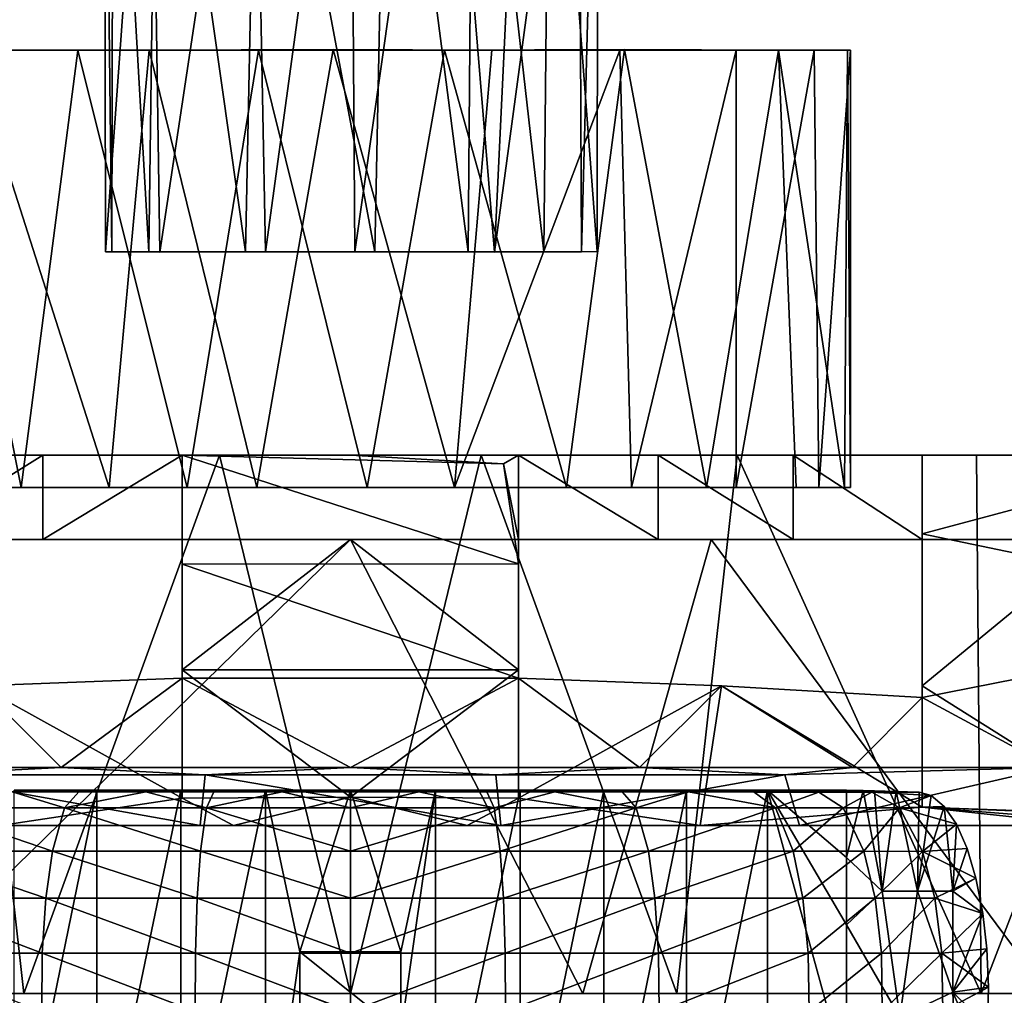
# Model space of a CAD drawing. Units: inches. Extents: x -1.5 to 1.5, y -5.1 to 5.1.
# Drawn here: x -0.4 to 0.8, y 2.5 to 3.6 of the extents above; entities that cross this region are included whole.
import ezdxf

# ---------------------------------------------------------------- set-up
doc = ezdxf.new("R2010")
doc.units = ezdxf.units.IN
doc.layers.get('0').update_dxf_attribs({"true_color": 0xc2ced6})

msp = doc.modelspace()

# ---------------------------------------------------------------- linework, layer by layer
for points in [[(-0.2793, 3.3512), (-0.2864, 3.3513), (-0.2879, 4.0796), (-0.2793, 3.3512)], [(-0.2879, 4.0796), (-0.2776, 4.0796), (-0.2793, 3.3512), (-0.2879, 4.0796)], [(-0.2339, 4.0796), (-0.2879, 4.0796), (-0.2864, 3.3513), (-0.2339, 4.0796)], [(-0.2864, 3.3513), (-0.2231, 3.3511), (-0.2339, 4.0796), (-0.2864, 3.3513)], [(-0.2358, 3.3513), (-0.2793, 3.3512), (-0.2776, 4.0796), (-0.2358, 3.3513)], [(-0.2776, 4.0796), (-0.2262, 4.0796), (-0.2358, 3.3513), (-0.2776, 4.0796)], [(-0.1227, 3.3512), (-0.2358, 3.3513), (-0.2262, 4.0796), (-0.1227, 3.3512)], [(-0.1133, 4.0789), (-0.2339, 4.0796), (-0.2231, 3.3511), (-0.1133, 4.0789)], [(-0.2262, 4.0796), (-0.1081, 4.0795), (-0.1227, 3.3512), (-0.2262, 4.0796)], [(-0.2231, 3.3511), (-0.0995, 3.3512), (-0.1133, 4.0789), (-0.2231, 3.3511)], [(0.0287, 3.3513), (-0.1227, 3.3512), (-0.1081, 4.0795), (0.0287, 3.3513)], [(0, 4.0796), (-0.1133, 4.0789), (-0.0995, 3.3512), (0, 4.0796)], [(-0.1081, 4.0795), (0.0436, 4.0796), (0.0287, 3.3513), (-0.1081, 4.0795)], [(-0.0995, 3.3512), (0.0051, 3.3512), (0, 4.0796), (-0.0995, 3.3512)], [(0.0051, 3.3512), (0.1086, 4.0795), (0, 4.0796), (0.0051, 3.3512)], [(0.0051, 3.3512), (0.1685, 3.3508), (0.1086, 4.0795), (0.0051, 3.3512)], [(0.1378, 3.3512), (0.0287, 3.3513), (0.0436, 4.0796), (0.1378, 3.3512)], [(0.0436, 4.0796), (0.1437, 4.0796), (0.1378, 3.3512), (0.0436, 4.0796)], [(0.1685, 3.3508), (0.2032, 4.0796), (0.1086, 4.0795), (0.1685, 3.3508)], [(0.2262, 3.3513), (0.1378, 3.3512), (0.1437, 4.0796), (0.2262, 3.3513)], [(0.1437, 4.0796), (0.2338, 4.0796), (0.2262, 3.3513), (0.1437, 4.0796)], [(0.267, 4.0795), (0.2032, 4.0796), (0.1685, 3.3508), (0.267, 4.0795)], [(0.1685, 3.3508), (0.2705, 3.3512), (0.267, 4.0795), (0.1685, 3.3508)], [(0.2888, 3.3518), (0.2262, 3.3513), (0.2338, 4.0796), (0.2888, 3.3518)], [(0.2338, 4.0796), (0.2895, 4.0796), (0.2888, 3.3518), (0.2338, 4.0796)], [(0.2895, 4.0796), (0.267, 4.0795), (0.2705, 3.3512), (0.2895, 4.0796)], [(0.2705, 3.3512), (0.2888, 3.3518), (0.2895, 4.0796), (0.2705, 3.3512)], [(-0.3851, 3.0756), (-0.4876, 3.5875), (-0.5215, 3.0759), (-0.3851, 3.0756)], [(-0.3851, 3.0756), (-0.3191, 3.5868), (-0.4876, 3.5875), (-0.3851, 3.0756)], [(-0.3191, 3.5868), (-0.1075, 3.5875), (-0.4876, 3.5875), (-0.3191, 3.5868)], [(-0.1075, 3.5875), (0.11, 3.5875), (-0.4876, 3.5875), (-0.1075, 3.5875)], [(0.5428, 3.5875), (0.3152, 3.5875), (-0.4876, 3.5875), (0.5428, 3.5875)], [(-0.4876, 3.5875), (0.11, 3.5875), (0.5428, 3.5875), (-0.4876, 3.5875)], [(0.3152, 3.5875), (-0.2355, 3.5875), (-0.4876, 3.5875), (0.3152, 3.5875)], [(-0.4461, 3.5874), (-0.4876, 3.5875), (-0.2355, 3.5875), (-0.4461, 3.5874)], [(-0.2822, 3.0756), (-0.4465, 3.0757), (-0.4461, 3.5874), (-0.2822, 3.0756)], [(-0.4461, 3.5874), (-0.2355, 3.5875), (-0.2822, 3.0756), (-0.4461, 3.5874)], [(-0.1908, 3.0756), (-0.3191, 3.5868), (-0.3851, 3.0756), (-0.1908, 3.0756)], [(-0.1908, 3.0756), (-0.1075, 3.5875), (-0.3191, 3.5868), (-0.1908, 3.0756)], [(-0.2355, 3.5875), (-0.1095, 3.0754), (-0.2822, 3.0756), (-0.2355, 3.5875)], [(-0.1095, 3.0754), (-0.2355, 3.5875), (-0.02, 3.5881), (-0.1095, 3.0754)], [(-0.2355, 3.5875), (0.1657, 3.5875), (-0.02, 3.5881), (-0.2355, 3.5875)], [(0.3152, 3.5875), (0.1657, 3.5875), (-0.2355, 3.5875), (0.3152, 3.5875)], [(0.0198, 3.0756), (-0.1075, 3.5875), (-0.1908, 3.0756), (0.0198, 3.0756)], [(-0.1095, 3.0754), (-0.02, 3.5881), (0.122, 3.0754), (-0.1095, 3.0754)], [(-0.1075, 3.5875), (0.0198, 3.0756), (0.11, 3.5875), (-0.1075, 3.5875)], [(0.122, 3.0754), (-0.02, 3.5881), (0.1657, 3.5875), (0.122, 3.0754)], [(0.2531, 3.0759), (0.11, 3.5875), (0.0198, 3.0756), (0.2531, 3.0759)], [(0.2531, 3.0759), (0.3209, 3.588), (0.11, 3.5875), (0.2531, 3.0759)], [(0.5008, 3.5875), (0.11, 3.5875), (0.3209, 3.588), (0.5008, 3.5875)], [(0.5008, 3.5875), (0.5819, 3.5874), (0.11, 3.5875), (0.5008, 3.5875)], [(0.5428, 3.5875), (0.11, 3.5875), (0.5819, 3.5874), (0.5428, 3.5875)], [(0.3152, 3.5875), (0.3289, 3.0757), (0.122, 3.0754), (0.3152, 3.5875)], [(0.122, 3.0754), (0.1657, 3.5875), (0.3152, 3.5875), (0.122, 3.0754)], [(0.4169, 3.0756), (0.3209, 3.588), (0.2531, 3.0759), (0.4169, 3.0756)], [(0.3289, 3.0757), (0.3152, 3.5875), (0.4516, 3.5875), (0.3289, 3.0757)], [(0.5428, 3.5875), (0.4516, 3.5875), (0.3152, 3.5875), (0.5428, 3.5875)], [(0.4169, 3.0756), (0.5008, 3.5875), (0.3209, 3.588), (0.4169, 3.0756)], [(0.4516, 3.5875), (0.4516, 3.0756), (0.3289, 3.0757), (0.4516, 3.5875)], [(0.5216, 3.0756), (0.5008, 3.5875), (0.4169, 3.0756), (0.5216, 3.0756)], [(0.5428, 3.5875), (0.548, 3.0756), (0.4516, 3.0756), (0.5428, 3.5875)], [(0.4516, 3.0756), (0.4516, 3.5875), (0.5428, 3.5875), (0.4516, 3.0756)], [(0.5008, 3.5875), (0.5216, 3.0756), (0.5781, 3.0757), (0.5008, 3.5875)], [(0.5781, 3.0757), (0.5819, 3.5874), (0.5008, 3.5875), (0.5781, 3.0757)], [(0.548, 3.0756), (0.5428, 3.5875), (0.5852, 3.5875), (0.548, 3.0756)], [(0.5428, 3.5875), (0.5819, 3.5874), (0.5852, 3.5875), (0.5428, 3.5875)], [(0.5852, 3.5875), (0.5852, 3.0756), (0.548, 3.0756), (0.5852, 3.5875)], [(0.5819, 3.5874), (0.5781, 3.0757), (0.5852, 3.0756), (0.5819, 3.5874)], [(0.5852, 3.0756), (0.5852, 3.5875), (0.5819, 3.5874), (0.5852, 3.0756)], [(-0.2793, 3.3512), (-0.2358, 3.3513), (-0.2864, 3.3513), (-0.2793, 3.3512)], [(0.0287, 3.3513), (-0.2864, 3.3513), (-0.2358, 3.3513), (0.0287, 3.3513)], [(-0.2231, 3.3511), (-0.2864, 3.3513), (-0.0995, 3.3512), (-0.2231, 3.3511)], [(-0.2864, 3.3513), (0.0051, 3.3512), (-0.0995, 3.3512), (-0.2864, 3.3513)], [(0.2705, 3.3512), (0.0051, 3.3512), (-0.2864, 3.3513), (0.2705, 3.3512)], [(-0.2864, 3.3513), (0.0287, 3.3513), (0.2705, 3.3512), (-0.2864, 3.3513)], [(-0.2358, 3.3513), (-0.1227, 3.3512), (0.0287, 3.3513), (-0.2358, 3.3513)], [(0.2705, 3.3512), (0.1685, 3.3508), (0.0051, 3.3512), (0.2705, 3.3512)], [(0.1378, 3.3512), (0.2262, 3.3513), (0.0287, 3.3513), (0.1378, 3.3512)], [(0.0287, 3.3513), (0.2262, 3.3513), (0.2705, 3.3512), (0.0287, 3.3513)], [(0.2888, 3.3518), (0.2705, 3.3512), (0.2262, 3.3513), (0.2888, 3.3518)], [(-0.7382, 2.4833), (-0.3821, 2.4833), (-0.4528, 3.1132), (-0.7382, 2.4833)], [(-0.628, 3.1132), (-0.628, 3.1132), (-0.2093, 3.1132), (-0.628, 3.1132)], [(-0.628, 3.1132), (-0.628, 3.1132), (-0.2093, 3.1132), (-0.628, 3.1132)], [(-0.1047, 3.1132), (-0.2093, 3.1132), (-0.628, 3.1132), (-0.1047, 3.1132)], [(-0.628, 3.1132), (-0.628, 3.1132), (-0.1047, 3.1132), (-0.628, 3.1132)], [(-0.628, 3.1132), (-0.628, 3.1132), (-0.2093, 3.1132), (-0.628, 3.1132)], [(-0.628, 3.1132), (-0.4528, 3.1132), (-0.2093, 3.1132), (-0.628, 3.1132)], [(-0.5182, 3.1132), (-0.628, 3.1132), (-0.2093, 3.1132), (-0.5182, 3.1132)], [(-0.628, 3.1132), (-0.2093, 3.1132), (-0.1047, 3.1132), (-0.628, 3.1132)], [(-0.628, 3.1132), (-0.2093, 3.1132), (-0.2093, 3.1132), (-0.628, 3.1132)], [(-0.5182, 3.0148), (-0.5182, 3.1132), (-0.36, 3.1132), (-0.5182, 3.0148)], [(-0.36, 3.1132), (-0.36, 3.0148), (-0.5182, 3.0148), (-0.36, 3.1132)], [(-0.2093, 3.1132), (-0.36, 3.1132), (-0.5182, 3.1132), (-0.2093, 3.1132)], [(-0.1532, 3.1132), (-0.2093, 3.1132), (-0.4528, 3.1132), (-0.1532, 3.1132)], [(-0.1532, 3.1132), (-0.4528, 3.1132), (-0.3821, 2.4833), (-0.1532, 3.1132)], [(-0.3821, 2.4833), (0, 2.4833), (-0.1532, 3.1132), (-0.3821, 2.4833)], [(-0.1969, 3.1132), (-0.1969, 3.0148), (-0.36, 3.0148), (-0.1969, 3.1132)], [(-0.36, 3.0148), (-0.36, 3.1132), (-0.1969, 3.1132), (-0.36, 3.0148)], [(-0.1969, 3.1132), (-0.36, 3.1132), (-0.2093, 3.1132), (-0.1969, 3.1132)], [(-0.1047, 3.1132), (-0.2093, 3.1132), (0.4528, 3.1132), (-0.1047, 3.1132)], [(-0.2093, 3.1132), (-0.1047, 3.1132), (0.4187, 3.1132), (-0.2093, 3.1132)], [(0.4187, 3.1132), (0.2093, 3.1132), (-0.2093, 3.1132), (0.4187, 3.1132)], [(-0.2093, 3.1132), (-0.2093, 3.1132), (0.4187, 3.1132), (-0.2093, 3.1132)], [(0.4528, 3.1132), (-0.2093, 3.1132), (-0.1532, 3.1132), (0.4528, 3.1132)], [(-0.2093, 3.1132), (0.2093, 3.1132), (0, 3.1132), (-0.2093, 3.1132)], [(0, 3.1132), (-0.1969, 3.1132), (-0.2093, 3.1132), (0, 3.1132)], [(-0.1969, 2.986), (-0.1969, 3.0148), (-0.1969, 3.1132), (-0.1969, 2.986)], [(-0.1969, 3.1132), (-0.1969, 3.1132), (-0.1969, 3.0148), (-0.1969, 3.1132)], [(-0.1969, 3.1132), (0, 3.1132), (0.1792, 3.1032), (-0.1969, 3.1132)], [(0.1969, 2.9861), (-0.1969, 2.986), (-0.1969, 3.1132), (0.1969, 2.9861)], [(-0.1969, 3.1132), (0.1792, 3.1032), (0.1969, 2.9861), (-0.1969, 3.1132)], [(-0.1969, 3.1132), (0, 3.1132), (-0.1969, 3.1132), (-0.1969, 3.1132)], [(-0.1532, 3.1132), (0.1532, 3.1132), (0.4528, 3.1132), (-0.1532, 3.1132)], [(0.1532, 3.1132), (-0.1532, 3.1132), (0, 2.4833), (0.1532, 3.1132)], [(0.4528, 3.1132), (0.628, 3.1132), (-0.1047, 3.1132), (0.4528, 3.1132)], [(0.4187, 3.1132), (-0.1047, 3.1132), (0.628, 3.1132), (0.4187, 3.1132)], [(-0.1047, 3.1132), (0.628, 3.1132), (0.628, 3.1132), (-0.1047, 3.1132)], [(0, 3.1132), (0.1969, 3.1132), (0.1792, 3.1032), (0, 3.1132)], [(0, 3.1132), (0.2093, 3.1132), (0.1969, 3.1132), (0, 3.1132)], [(0.1532, 3.1132), (0, 2.4833), (0.3821, 2.4833), (0.1532, 3.1132)], [(0.3821, 2.4833), (0.4528, 3.1132), (0.1532, 3.1132), (0.3821, 2.4833)], [(0.1969, 3.1132), (0.1969, 3.0148), (0.1792, 3.1032), (0.1969, 3.1132)], [(0.2093, 3.1132), (0.36, 3.1132), (0.1969, 3.1132), (0.2093, 3.1132)], [(0.36, 3.0148), (0.1969, 3.0148), (0.1969, 3.1132), (0.36, 3.0148)], [(0.1969, 3.1132), (0.36, 3.1132), (0.36, 3.0148), (0.1969, 3.1132)], [(0.2093, 3.1132), (0.4187, 3.1132), (0.628, 3.1132), (0.2093, 3.1132)], [(0.36, 3.1132), (0.2093, 3.1132), (0.5182, 3.1132), (0.36, 3.1132)], [(0.5182, 3.1132), (0.2093, 3.1132), (0.628, 3.1132), (0.5182, 3.1132)], [(0.2093, 3.1132), (0.628, 3.1132), (0.628, 3.1132), (0.2093, 3.1132)], [(0.5182, 3.0148), (0.36, 3.0148), (0.36, 3.1132), (0.5182, 3.0148)], [(0.36, 3.1132), (0.5182, 3.1132), (0.5182, 3.0148), (0.36, 3.1132)], [(0.4528, 3.1132), (0.3821, 2.4833), (0.7382, 2.4833), (0.4528, 3.1132)], [(1.0467, 3.1132), (1.0467, 3.1132), (0.4187, 3.1132), (1.0467, 3.1132)], [(0.4187, 3.1132), (0.628, 3.1132), (1.0467, 3.1132), (0.4187, 3.1132)], [(0.628, 3.1132), (0.4187, 3.1132), (1.0467, 3.1132), (0.628, 3.1132)], [(0.7327, 3.1132), (0.628, 3.1132), (0.4528, 3.1132), (0.7327, 3.1132)], [(0.7382, 2.4833), (0.7327, 3.1132), (0.4528, 3.1132), (0.7382, 2.4833)], [(0.628, 3.1132), (0.6693, 3.1132), (0.5182, 3.1132), (0.628, 3.1132)], [(0.6693, 3.0148), (0.5182, 3.0148), (0.5182, 3.1132), (0.6693, 3.0148)], [(0.5182, 3.1132), (0.6693, 3.1132), (0.6693, 3.0148), (0.5182, 3.1132)], [(0.9805, 3.1132), (0.628, 3.1132), (0.7327, 3.1132), (0.9805, 3.1132)], [(0.628, 3.1132), (0.628, 3.1132), (0.9805, 3.1132), (0.628, 3.1132)], [(0.9805, 3.1132), (1.1855, 3.1132), (0.628, 3.1132), (0.9805, 3.1132)], [(1.0139, 3.1132), (0.628, 3.1132), (0.628, 3.1132), (1.0139, 3.1132)], [(0.628, 3.1132), (1.0467, 3.1132), (1.3039, 3.1132), (0.628, 3.1132)], [(1.3039, 3.1132), (1.0139, 3.1132), (0.628, 3.1132), (1.3039, 3.1132)], [(0.628, 3.1132), (0.869, 3.1132), (0.6693, 3.1132), (0.628, 3.1132)], [(1.0139, 3.1132), (0.869, 3.1132), (0.628, 3.1132), (1.0139, 3.1132)], [(0.628, 3.1132), (1.1855, 3.1132), (1.0467, 3.1132), (0.628, 3.1132)], [(0.6693, 3.0212), (0.6693, 3.1132), (1.0139, 3.1132), (0.6693, 3.0212)], [(1.0139, 3.1132), (0.6693, 3.1132), (0.869, 3.1132), (1.0139, 3.1132)], [(0.6693, 3.0212), (1.0139, 3.1132), (1.1417, 2.9231), (0.6693, 3.0212)], [(0.869, 3.1132), (0.6693, 3.1132), (0.6693, 3.1132), (0.869, 3.1132)], [(0.6693, 3.1132), (0.6693, 3.0148), (0.6693, 3.1132), (0.6693, 3.1132)], [(0.6693, 3.0148), (0.6693, 3.1132), (0.6693, 3.0212), (0.6693, 3.0148)], [(0.9805, 3.1132), (0.7327, 3.1132), (0.7382, 2.4833), (0.9805, 3.1132)], [(0.7382, 2.4833), (1.044, 2.4833), (0.9805, 3.1132), (0.7382, 2.4833)], [(0.1969, 2.9861), (0.1792, 3.1032), (0.1969, 3.0148), (0.1969, 2.9861)], [(-0.5904, 3.0756), (-0.3851, 3.0756), (-0.5215, 3.0759), (-0.5904, 3.0756)], [(-0.4465, 3.0757), (-0.3851, 3.0756), (-0.5904, 3.0756), (-0.4465, 3.0757)], [(-0.4465, 3.0757), (-0.2822, 3.0756), (-0.3851, 3.0756), (-0.4465, 3.0757)], [(0.548, 3.0756), (0.0198, 3.0756), (-0.3851, 3.0756), (0.548, 3.0756)], [(0.3289, 3.0757), (0.548, 3.0756), (-0.3851, 3.0756), (0.3289, 3.0757)], [(-0.3851, 3.0756), (-0.2822, 3.0756), (0.3289, 3.0757), (-0.3851, 3.0756)], [(-0.3851, 3.0756), (0.0198, 3.0756), (-0.1908, 3.0756), (-0.3851, 3.0756)], [(0.3289, 3.0757), (-0.2822, 3.0756), (0.122, 3.0754), (0.3289, 3.0757)], [(-0.2822, 3.0756), (-0.1095, 3.0754), (0.122, 3.0754), (-0.2822, 3.0756)], [(0.2531, 3.0759), (0.0198, 3.0756), (0.4169, 3.0756), (0.2531, 3.0759)], [(0.4169, 3.0756), (0.0198, 3.0756), (0.5781, 3.0757), (0.4169, 3.0756)], [(0.548, 3.0756), (0.5781, 3.0757), (0.0198, 3.0756), (0.548, 3.0756)], [(0.548, 3.0756), (0.3289, 3.0757), (0.4516, 3.0756), (0.548, 3.0756)], [(0.5216, 3.0756), (0.4169, 3.0756), (0.5781, 3.0757), (0.5216, 3.0756)], [(0.548, 3.0756), (0.5852, 3.0756), (0.5781, 3.0757), (0.548, 3.0756)], [(0.6693, 2.8299), (0.6693, 3.0212), (1.1417, 2.9231), (0.6693, 2.8299)], [(0.6693, 3.0212), (0.6693, 2.8299), (0.6693, 2.8435), (0.6693, 3.0212)], [(0.6693, 2.8435), (0.6693, 3.0148), (0.6693, 3.0212), (0.6693, 2.8435)], [(-0.6693, 3.0148), (-0.5182, 3.0148), (0, 3.0148), (-0.6693, 3.0148)], [(0, 3.0148), (-0.6332, 3.0148), (-0.6693, 3.0148), (0, 3.0148)], [(0, 3.0148), (0, 3.0148), (-0.6332, 3.0148), (0, 3.0148)], [(0, 3.0148), (0, 3.0148), (-0.6332, 3.0148), (0, 3.0148)], [(-0.6332, 3.0148), (-0.6332, 3.0148), (0, 3.0148), (-0.6332, 3.0148)], [(0, 3.0148), (0, 3.0148), (-0.6332, 3.0148), (0, 3.0148)], [(-0.6332, 3.0148), (-0.6332, 3.0148), (0, 3.0148), (-0.6332, 3.0148)], [(0, 3.0148), (-0.5441, 2.4833), (-0.6332, 3.0148), (0, 3.0148)], [(-0.5441, 2.4833), (0, 3.0148), (0.272, 2.4833), (-0.5441, 2.4833)], [(-0.36, 3.0148), (0, 3.0148), (-0.5182, 3.0148), (-0.36, 3.0148)], [(-0.1969, 3.0148), (0, 3.0148), (-0.36, 3.0148), (-0.1969, 3.0148)], [(0, 3.0148), (-0.1969, 3.0148), (0, 3.0148), (0, 3.0148)], [(-0.1969, 3.0148), (-0.1969, 2.986), (-0.1969, 2.8623), (-0.1969, 3.0148)], [(-0.1969, 2.8623), (0, 3.0148), (-0.1969, 3.0148), (-0.1969, 2.8623)], [(0.1969, 2.8623), (0, 3.0148), (-0.1969, 2.8623), (0.1969, 2.8623)], [(0.6332, 3.0148), (0, 3.0148), (0, 3.0148), (0.6332, 3.0148)], [(0.6332, 3.0148), (0.6332, 3.0148), (0, 3.0148), (0.6332, 3.0148)], [(0, 3.0148), (0, 3.0148), (0.6332, 3.0148), (0, 3.0148)], [(0, 3.0148), (0.1969, 3.0148), (0.36, 3.0148), (0, 3.0148)], [(0.5182, 3.0148), (0, 3.0148), (0.36, 3.0148), (0.5182, 3.0148)], [(0.6693, 3.0148), (0, 3.0148), (0.5182, 3.0148), (0.6693, 3.0148)], [(0.6693, 3.0148), (0.6332, 3.0148), (0, 3.0148), (0.6693, 3.0148)], [(0, 3.0148), (0, 3.0148), (0.1969, 3.0148), (0, 3.0148)], [(0, 3.0148), (0.6332, 3.0148), (0.4221, 3.0148), (0, 3.0148)], [(0.1969, 2.8623), (0.1969, 3.0148), (0, 3.0148), (0.1969, 2.8623)], [(0.272, 2.4833), (0, 3.0148), (0.4221, 3.0148), (0.272, 2.4833)], [(0, 3.0148), (0.4221, 3.0148), (0, 3.0148), (0, 3.0148)], [(0.1969, 3.0148), (0.1969, 2.8623), (0.1969, 2.9861), (0.1969, 3.0148)], [(0.8161, 2.4833), (0.272, 2.4833), (0.4221, 3.0148), (0.8161, 2.4833)], [(0.8442, 3.0148), (0.4221, 3.0148), (0.6332, 3.0148), (0.8442, 3.0148)], [(0.4221, 3.0148), (0.8442, 3.0148), (0.8161, 2.4833), (0.4221, 3.0148)], [(0.6332, 3.0148), (0.6693, 3.0148), (0.8773, 3.0148), (0.6332, 3.0148)], [(1.1417, 3.0148), (0.6332, 3.0148), (0.6332, 3.0148), (1.1417, 3.0148)], [(0.6332, 3.0148), (0.8773, 3.0148), (1.1417, 3.0148), (0.6332, 3.0148)], [(1.2082, 3.0148), (0.8442, 3.0148), (0.6332, 3.0148), (1.2082, 3.0148)], [(0.6332, 3.0148), (1.1417, 3.0148), (1.2082, 3.0148), (0.6332, 3.0148)], [(0.9083, 2.6927), (0.8773, 3.0148), (0.6693, 2.8435), (0.9083, 2.6927)], [(0.6693, 2.8435), (0.8773, 3.0148), (0.6693, 3.0148), (0.6693, 2.8435)], [(-0.1969, 2.986), (0.1969, 2.9861), (0.1969, 2.8525), (-0.1969, 2.986)], [(-0.1969, 2.8525), (-0.1969, 2.8623), (-0.1969, 2.986), (-0.1969, 2.8525)], [(0.1969, 2.8525), (-0.1969, 2.8525), (-0.1969, 2.986), (0.1969, 2.8525)], [(0.1969, 2.8525), (0.1969, 2.9861), (0.1969, 2.8623), (0.1969, 2.8525)], [(0.8209, 2.7477), (0.6693, 2.8299), (1.1417, 2.9231), (0.8209, 2.7477)], [(-0.1969, 2.8623), (-0.1969, 2.8525), (-0.1969, 2.7121), (-0.1969, 2.8623)], [(-0.1969, 2.8623), (-0.1969, 2.7121), (0, 2.7132), (-0.1969, 2.8623)], [(-0.1969, 2.8623), (0, 2.7132), (0.1969, 2.8623), (-0.1969, 2.8623)], [(0.1969, 2.7121), (0.1969, 2.8623), (0, 2.7132), (0.1969, 2.7121)], [(0.1969, 2.8623), (0.1969, 2.7121), (0.1969, 2.8525), (0.1969, 2.8623)], [(-0.3384, 2.7477), (-0.4344, 2.8436), (-0.1969, 2.8525), (-0.3384, 2.7477)], [(-0.1969, 2.7121), (-0.1969, 2.8525), (-0.4344, 2.8436), (-0.1969, 2.7121)], [(-0.3384, 2.7477), (-0.1969, 2.8525), (0, 2.7477), (-0.3384, 2.7477)], [(0.1969, 2.8525), (0, 2.7477), (-0.1969, 2.8525), (0.1969, 2.8525)], [(0.3384, 2.7477), (0, 2.7477), (0.1969, 2.8525), (0.3384, 2.7477)], [(0.4344, 2.8436), (0.3384, 2.7477), (0.1969, 2.8525), (0.4344, 2.8436)], [(0.4344, 2.8436), (0.1969, 2.8525), (0.1969, 2.7121), (0.4344, 2.8436)], [(-0.4344, 2.8436), (-0.3384, 2.7477), (-0.5874, 2.7477), (-0.4344, 2.8436)], [(-0.4344, 2.8436), (-0.4095, 2.6801), (-0.1969, 2.7121), (-0.4344, 2.8436)], [(0.1969, 2.7121), (0.4095, 2.6801), (0.4344, 2.8436), (0.1969, 2.7121)], [(0.4344, 2.8436), (0.5874, 2.7477), (0.3384, 2.7477), (0.4344, 2.8436)], [(0.4344, 2.8436), (0.4095, 2.6801), (0.6693, 2.7013), (0.4344, 2.8436)], [(0.5874, 2.7477), (0.4344, 2.8436), (0.6693, 2.8299), (0.5874, 2.7477)], [(0.6693, 2.7013), (0.6693, 2.8299), (0.4344, 2.8436), (0.6693, 2.7013)], [(0.6693, 2.8435), (0.6693, 2.8299), (0.6693, 2.7013), (0.6693, 2.8435)], [(0.9083, 2.6927), (0.6693, 2.8435), (0.6693, 2.7013), (0.9083, 2.6927)], [(0.6693, 2.8299), (0.8209, 2.7477), (0.5874, 2.7477), (0.6693, 2.8299)], [(-0.5083, 2.7394), (-0.5874, 2.7477), (-0.3384, 2.7477), (-0.5083, 2.7394)], [(-0.5083, 2.7394), (-0.3384, 2.7477), (-0.1701, 2.7394), (-0.5083, 2.7394)], [(-0.1701, 2.7394), (-0.3384, 2.7477), (0, 2.7477), (-0.1701, 2.7394)], [(-0.1701, 2.7394), (0, 2.7477), (0.1701, 2.7394), (-0.1701, 2.7394)], [(0, 2.7477), (0.3384, 2.7477), (0.1701, 2.7394), (0, 2.7477)], [(0.3384, 2.7477), (0.5083, 2.7394), (0.1701, 2.7394), (0.3384, 2.7477)], [(0.5083, 2.7394), (0.3384, 2.7477), (0.5874, 2.7477), (0.5083, 2.7394)], [(0.8209, 2.7477), (0.5083, 2.7394), (0.5874, 2.7477), (0.8209, 2.7477)], [(0.5083, 2.7394), (0.8209, 2.7477), (0.5255, 2.6801), (0.5083, 2.7394)], [(0.8686, 2.6801), (0.5255, 2.6801), (0.8209, 2.7477), (0.8686, 2.6801)], [(-0.5255, 2.6801), (-0.5083, 2.7394), (-0.1759, 2.6801), (-0.5255, 2.6801)], [(-0.1759, 2.6801), (-0.5083, 2.7394), (-0.1701, 2.7394), (-0.1759, 2.6801)], [(0.1759, 2.6801), (-0.1759, 2.6801), (-0.1701, 2.7394), (0.1759, 2.6801)], [(-0.1701, 2.7394), (0.1701, 2.7394), (0.1759, 2.6801), (-0.1701, 2.7394)], [(0.1701, 2.7394), (0.5083, 2.7394), (0.1759, 2.6801), (0.1701, 2.7394)], [(0.1759, 2.6801), (0.5083, 2.7394), (0.5255, 2.6801), (0.1759, 2.6801)], [(-0.3889, 2.7202), (-0.3958, 2.7192), (-0.3179, 2.7192), (-0.3889, 2.7202)], [(-0.3933, 2.2489), (-0.3933, 2.7213), (-0.2966, 2.7213), (-0.3933, 2.2489)], [(-0.2966, 2.7213), (-0.2966, 2.2489), (-0.3933, 2.2489), (-0.2966, 2.7213)], [(-0.2966, 2.7213), (-0.3933, 2.7213), (-0.3889, 2.7202), (-0.2966, 2.7213)], [(-0.3889, 2.7202), (-0.3125, 2.7202), (-0.2966, 2.7213), (-0.3889, 2.7202)], [(-0.3179, 2.7192), (-0.3125, 2.7202), (-0.3889, 2.7202), (-0.3179, 2.7192)], [(-0.3125, 2.7202), (-0.3179, 2.7192), (-0.2392, 2.7192), (-0.3125, 2.7202)], [(-0.2966, 2.7213), (-0.3125, 2.7202), (-0.2352, 2.7202), (-0.2966, 2.7213)], [(-0.2392, 2.7192), (-0.2352, 2.7202), (-0.3125, 2.7202), (-0.2392, 2.7192)], [(-0.2966, 2.2489), (-0.2966, 2.7213), (-0.1985, 2.7213), (-0.2966, 2.2489)], [(-0.1985, 2.7213), (-0.1985, 2.2489), (-0.2966, 2.2489), (-0.1985, 2.7213)], [(-0.2352, 2.7202), (-0.1985, 2.7213), (-0.2966, 2.7213), (-0.2352, 2.7202)], [(-0.2352, 2.7202), (-0.2392, 2.7192), (-0.1598, 2.7192), (-0.2352, 2.7202)], [(-0.1682, 2.7008), (-0.1598, 2.7192), (-0.2392, 2.7192), (-0.1682, 2.7008)], [(-0.1985, 2.7213), (-0.2352, 2.7202), (-0.1572, 2.7202), (-0.1985, 2.7213)], [(-0.1598, 2.7192), (-0.1572, 2.7202), (-0.2352, 2.7202), (-0.1598, 2.7192)], [(-0.1985, 2.2489), (-0.1985, 2.7213), (-0.0995, 2.7213), (-0.1985, 2.2489)], [(-0.0995, 2.7213), (-0.0995, 2.2489), (-0.1985, 2.2489), (-0.0995, 2.7213)], [(-0.1572, 2.7202), (-0.0995, 2.7213), (-0.1985, 2.7213), (-0.1572, 2.7202)], [(-0.1682, 2.7008), (0, 2.7008), (-0.08, 2.7192), (-0.1682, 2.7008)], [(-0.1682, 2.7008), (-0.08, 2.7192), (-0.1598, 2.7192), (-0.1682, 2.7008)], [(-0.1572, 2.7202), (-0.1598, 2.7192), (-0.08, 2.7192), (-0.1572, 2.7202)], [(-0.0995, 2.7213), (-0.1572, 2.7202), (-0.0787, 2.7202), (-0.0995, 2.7213)], [(-0.08, 2.7192), (-0.0787, 2.7202), (-0.1572, 2.7202), (-0.08, 2.7192)], [(-0.0591, 2.5323), (-0.0995, 2.7213), (0, 2.7213), (-0.0591, 2.5323)], [(-0.0995, 2.2489), (-0.0995, 2.7213), (-0.0591, 2.5323), (-0.0995, 2.2489)], [(0, 2.7213), (-0.0995, 2.7213), (-0.0787, 2.7202), (0, 2.7213)], [(-0.0787, 2.7202), (-0.08, 2.7192), (0, 2.7192), (-0.0787, 2.7202)], [(0, 2.7008), (0, 2.7192), (-0.08, 2.7192), (0, 2.7008)], [(-0.0787, 2.7202), (0, 2.7202), (0, 2.7213), (-0.0787, 2.7202)], [(0, 2.7192), (0, 2.7202), (-0.0787, 2.7202), (0, 2.7192)], [(0, 2.7213), (0, 2.5323), (-0.0591, 2.5323), (0, 2.7213)], [(0.0591, 2.5323), (0, 2.5323), (0, 2.7213), (0.0591, 2.5323)], [(0, 2.7213), (0.0995, 2.7213), (0.0591, 2.5323), (0, 2.7213)], [(0.0787, 2.7202), (0.0995, 2.7213), (0, 2.7213), (0.0787, 2.7202)], [(0, 2.7213), (0, 2.7202), (0.0787, 2.7202), (0, 2.7213)], [(0.0787, 2.7202), (0, 2.7202), (0, 2.7192), (0.0787, 2.7202)], [(0, 2.7192), (0.08, 2.7192), (0.0787, 2.7202), (0, 2.7192)], [(0, 2.7008), (0.08, 2.7192), (0, 2.7192), (0, 2.7008)], [(0, 2.7008), (0.1682, 2.7008), (0.08, 2.7192), (0, 2.7008)], [(0.0591, 2.4379), (0.0591, 2.5323), (0.0995, 2.7213), (0.0591, 2.4379)], [(0.0995, 2.2489), (0.0591, 2.4379), (0.0995, 2.7213), (0.0995, 2.2489)], [(0.0995, 2.7213), (0.0787, 2.7202), (0.1572, 2.7202), (0.0995, 2.7213)], [(0.1572, 2.7202), (0.0787, 2.7202), (0.08, 2.7192), (0.1572, 2.7202)], [(0.08, 2.7192), (0.1598, 2.7192), (0.1572, 2.7202), (0.08, 2.7192)], [(0.1682, 2.7008), (0.1598, 2.7192), (0.08, 2.7192), (0.1682, 2.7008)], [(0.0995, 2.2489), (0.0995, 2.7213), (0.1985, 2.7213), (0.0995, 2.2489)], [(0.1985, 2.7213), (0.1985, 2.2489), (0.0995, 2.2489), (0.1985, 2.7213)], [(0.1985, 2.7213), (0.0995, 2.7213), (0.1572, 2.7202), (0.1985, 2.7213)], [(0.1572, 2.7202), (0.2352, 2.7202), (0.1985, 2.7213), (0.1572, 2.7202)], [(0.2352, 2.7202), (0.1572, 2.7202), (0.1598, 2.7192), (0.2352, 2.7202)], [(0.1598, 2.7192), (0.2392, 2.7192), (0.2352, 2.7202), (0.1598, 2.7192)], [(0.1682, 2.7008), (0.2392, 2.7192), (0.1598, 2.7192), (0.1682, 2.7008)], [(0.1985, 2.2489), (0.1985, 2.7213), (0.2966, 2.7213), (0.1985, 2.2489)], [(0.2966, 2.7213), (0.2966, 2.2489), (0.1985, 2.2489), (0.2966, 2.7213)], [(0.2966, 2.7213), (0.1985, 2.7213), (0.2352, 2.7202), (0.2966, 2.7213)], [(0.2352, 2.7202), (0.3125, 2.7202), (0.2966, 2.7213), (0.2352, 2.7202)], [(0.3125, 2.7202), (0.2352, 2.7202), (0.2392, 2.7192), (0.3125, 2.7202)], [(0.2392, 2.7192), (0.3179, 2.7192), (0.3125, 2.7202), (0.2392, 2.7192)], [(0.2966, 2.2489), (0.2966, 2.7213), (0.3933, 2.7213), (0.2966, 2.2489)], [(0.3933, 2.7213), (0.3933, 2.2489), (0.2966, 2.2489), (0.3933, 2.7213)], [(0.3889, 2.7202), (0.3933, 2.7213), (0.2966, 2.7213), (0.3889, 2.7202)], [(0.2966, 2.7213), (0.3125, 2.7202), (0.3889, 2.7202), (0.2966, 2.7213)], [(0.3889, 2.7202), (0.3125, 2.7202), (0.3179, 2.7192), (0.3889, 2.7202)], [(0.3179, 2.7192), (0.3958, 2.7192), (0.3889, 2.7202), (0.3179, 2.7192)], [(0.3933, 2.7213), (0.3889, 2.7202), (0.5381, 2.7202), (0.3933, 2.7213)], [(0.3889, 2.7202), (0.3958, 2.7192), (0.4725, 2.7191), (0.3889, 2.7202)], [(0.5381, 2.7202), (0.3889, 2.7202), (0.4725, 2.7191), (0.5381, 2.7202)], [(0.3933, 2.2489), (0.3933, 2.7213), (0.4881, 2.7213), (0.3933, 2.2489)], [(0.4881, 2.7213), (0.4881, 2.2489), (0.3933, 2.2489), (0.4881, 2.7213)], [(0.5381, 2.7202), (0.4881, 2.7213), (0.3933, 2.7213), (0.5381, 2.7202)], [(0.4725, 2.7191), (0.548, 2.7191), (0.5381, 2.7202), (0.4725, 2.7191)], [(0.5807, 2.6426), (0.4881, 2.7213), (0.5807, 2.7213), (0.5807, 2.6426)], [(0.5807, 2.6426), (0.5807, 2.5638), (0.4881, 2.7213), (0.5807, 2.6426)], [(0.4881, 2.7213), (0.5807, 2.5638), (0.5807, 2.3851), (0.4881, 2.7213)], [(0.5807, 2.3851), (0.4881, 2.2489), (0.4881, 2.7213), (0.5807, 2.3851)], [(0.5807, 2.7213), (0.4881, 2.7213), (0.5381, 2.7202), (0.5807, 2.7213)], [(0.5381, 2.7202), (0.6, 2.7208), (0.5807, 2.7213), (0.5381, 2.7202)], [(0.5381, 2.7202), (0.6132, 2.7204), (0.6, 2.7208), (0.5381, 2.7202)], [(0.6132, 2.7204), (0.5381, 2.7202), (0.6104, 2.719), (0.6132, 2.7204)], [(0.5381, 2.7202), (0.548, 2.7191), (0.6104, 2.719), (0.5381, 2.7202)], [(0.6, 2.7208), (0.5807, 2.6426), (0.5807, 2.7213), (0.6, 2.7208)], [(0.6222, 2.6032), (0.5807, 2.6426), (0.6, 2.7208), (0.6222, 2.6032)], [(0.6, 2.7208), (0.6132, 2.7204), (0.6222, 2.6032), (0.6, 2.7208)], [(0.6104, 2.719), (0.6387, 2.7197), (0.6132, 2.7204), (0.6104, 2.719)], [(0.6387, 2.7197), (0.6104, 2.719), (0.6655, 2.719), (0.6387, 2.7197)], [(0.6132, 2.7204), (0.6387, 2.7197), (0.6222, 2.6032), (0.6132, 2.7204)], [(0.6637, 2.6032), (0.6222, 2.6032), (0.6387, 2.7197), (0.6637, 2.6032)], [(0.6387, 2.7197), (0.6655, 2.719), (0.6637, 2.6032), (0.6387, 2.7197)], [(-0.3346, 2.7008), (-0.3958, 2.7192), (-0.4973, 2.7007), (-0.3346, 2.7008)], [(-0.1969, 2.7121), (-0.4095, 2.6801), (-0.1368, 2.6801), (-0.1969, 2.7121)], [(-0.3346, 2.7008), (-0.3179, 2.7192), (-0.3958, 2.7192), (-0.3346, 2.7008)], [(-0.3346, 2.7008), (-0.2392, 2.7192), (-0.3179, 2.7192), (-0.3346, 2.7008)], [(-0.1682, 2.7008), (-0.2392, 2.7192), (-0.3346, 2.7008), (-0.1682, 2.7008)], [(-0.1969, 2.7121), (-0.1368, 2.6801), (0, 2.7132), (-0.1969, 2.7121)], [(-0.1368, 2.6801), (0.1368, 2.6801), (0, 2.7132), (-0.1368, 2.6801)], [(0.1969, 2.7121), (0, 2.7132), (0.1368, 2.6801), (0.1969, 2.7121)], [(0.1969, 2.7121), (0.1368, 2.6801), (0.4095, 2.6801), (0.1969, 2.7121)], [(0.2392, 2.7192), (0.1682, 2.7008), (0.3346, 2.7008), (0.2392, 2.7192)], [(0.3346, 2.7008), (0.3179, 2.7192), (0.2392, 2.7192), (0.3346, 2.7008)], [(0.3346, 2.7008), (0.3958, 2.7192), (0.3179, 2.7192), (0.3346, 2.7008)], [(0.3346, 2.7008), (0.4973, 2.7007), (0.3958, 2.7192), (0.3346, 2.7008)], [(0.4973, 2.7007), (0.4725, 2.7191), (0.3958, 2.7192), (0.4973, 2.7007)], [(0.548, 2.7191), (0.4725, 2.7191), (0.4973, 2.7007), (0.548, 2.7191)], [(0.4973, 2.7007), (0.5767, 2.7006), (0.548, 2.7191), (0.4973, 2.7007)], [(0.6104, 2.719), (0.548, 2.7191), (0.5767, 2.7006), (0.6104, 2.719)], [(0.5767, 2.7006), (0.6424, 2.7006), (0.6104, 2.719), (0.5767, 2.7006)], [(0.6104, 2.719), (0.6797, 2.715), (0.6655, 2.719), (0.6104, 2.719)], [(0.6104, 2.719), (0.6424, 2.7006), (0.6797, 2.715), (0.6104, 2.719)], [(0.6424, 2.7006), (0.695, 2.7024), (0.6797, 2.715), (0.6424, 2.7006)], [(0.6637, 2.6032), (0.6655, 2.719), (0.6797, 2.715), (0.6637, 2.6032)], [(0.6637, 2.6032), (0.6797, 2.715), (0.695, 2.7024), (0.6637, 2.6032)], [(-0.4973, 2.7007), (-0.5182, 2.6498), (-0.3487, 2.6499), (-0.4973, 2.7007)], [(-0.3487, 2.6499), (-0.3346, 2.7008), (-0.4973, 2.7007), (-0.3487, 2.6499)], [(-0.3346, 2.7008), (-0.3487, 2.6499), (-0.1753, 2.6499), (-0.3346, 2.7008)], [(-0.1753, 2.6499), (-0.1682, 2.7008), (-0.3346, 2.7008), (-0.1753, 2.6499)], [(-0.1682, 2.7008), (-0.1753, 2.6499), (0, 2.6499), (-0.1682, 2.7008)], [(0, 2.6499), (0, 2.7008), (-0.1682, 2.7008), (0, 2.6499)], [(0.1682, 2.7008), (0, 2.7008), (0, 2.6499), (0.1682, 2.7008)], [(0, 2.6499), (0.1753, 2.6499), (0.1682, 2.7008), (0, 2.6499)], [(0.3346, 2.7008), (0.1682, 2.7008), (0.1753, 2.6499), (0.3346, 2.7008)], [(0.1753, 2.6499), (0.3487, 2.6499), (0.3346, 2.7008), (0.1753, 2.6499)], [(0.4973, 2.7007), (0.3346, 2.7008), (0.3487, 2.6499), (0.4973, 2.7007)], [(0.3487, 2.6499), (0.5182, 2.6498), (0.4973, 2.7007), (0.3487, 2.6499)], [(0.8686, 2.6801), (0.6693, 2.7013), (0.4095, 2.6801), (0.8686, 2.6801)], [(0.5767, 2.7006), (0.4973, 2.7007), (0.5182, 2.6498), (0.5767, 2.7006)], [(0.5182, 2.6498), (0.6009, 2.6498), (0.5767, 2.7006), (0.5182, 2.6498)], [(0.6424, 2.7006), (0.5767, 2.7006), (0.6009, 2.6498), (0.6424, 2.7006)], [(0.6009, 2.6498), (0.6694, 2.6497), (0.6424, 2.7006), (0.6009, 2.6498)], [(0.7092, 2.6816), (0.695, 2.7024), (0.6424, 2.7006), (0.7092, 2.6816)], [(0.6694, 2.6497), (0.7092, 2.6816), (0.6424, 2.7006), (0.6694, 2.6497)], [(0.695, 2.7024), (0.7051, 2.6032), (0.6637, 2.6032), (0.695, 2.7024)], [(0.9083, 2.6927), (0.6693, 2.7013), (0.9435, 2.6801), (0.9083, 2.6927)], [(0.9435, 2.6801), (0.6693, 2.7013), (1.2008, 2.6801), (0.9435, 2.6801)], [(1.2008, 2.6801), (0.6693, 2.7013), (0.8686, 2.6801), (1.2008, 2.6801)], [(0.7092, 2.6816), (0.7051, 2.6032), (0.695, 2.7024), (0.7092, 2.6816)], [(-0.1368, 2.6801), (-0.4095, 2.6801), (-0.5255, 2.6801), (-0.1368, 2.6801)], [(-0.5255, 2.6801), (-0.1759, 2.6801), (-0.1368, 2.6801), (-0.5255, 2.6801)], [(-0.1368, 2.6801), (-0.1759, 2.6801), (0.1759, 2.6801), (-0.1368, 2.6801)], [(-0.1368, 2.6801), (0.1759, 2.6801), (0.1368, 2.6801), (-0.1368, 2.6801)], [(0.5255, 2.6801), (0.4095, 2.6801), (0.1368, 2.6801), (0.5255, 2.6801)], [(0.1368, 2.6801), (0.1759, 2.6801), (0.5255, 2.6801), (0.1368, 2.6801)], [(0.8686, 2.6801), (0.4095, 2.6801), (0.5255, 2.6801), (0.8686, 2.6801)], [(0.6694, 2.6497), (0.7217, 2.6532), (0.7092, 2.6816), (0.6694, 2.6497)], [(0.7217, 2.6532), (0.7051, 2.6032), (0.7092, 2.6816), (0.7217, 2.6532)], [(0.732, 2.6184), (0.7217, 2.6532), (0.6694, 2.6497), (0.732, 2.6184)], [(0.7051, 2.6032), (0.7217, 2.6532), (0.732, 2.6184), (0.7051, 2.6032)], [(-0.5182, 2.6498), (-0.5295, 2.5948), (-0.3563, 2.5949), (-0.5182, 2.6498)], [(-0.3563, 2.5949), (-0.3487, 2.6499), (-0.5182, 2.6498), (-0.3563, 2.5949)], [(-0.3487, 2.6499), (-0.3563, 2.5949), (-0.1791, 2.5949), (-0.3487, 2.6499)], [(-0.1791, 2.5949), (-0.1753, 2.6499), (-0.3487, 2.6499), (-0.1791, 2.5949)], [(-0.1753, 2.6499), (-0.1791, 2.5949), (0, 2.5949), (-0.1753, 2.6499)], [(0, 2.5949), (0, 2.6499), (-0.1753, 2.6499), (0, 2.5949)], [(0.1753, 2.6499), (0, 2.6499), (0, 2.5949), (0.1753, 2.6499)], [(0, 2.5949), (0.1791, 2.5949), (0.1753, 2.6499), (0, 2.5949)], [(0.3487, 2.6499), (0.1753, 2.6499), (0.1791, 2.5949), (0.3487, 2.6499)], [(0.1791, 2.5949), (0.3563, 2.5949), (0.3487, 2.6499), (0.1791, 2.5949)], [(0.5182, 2.6498), (0.3487, 2.6499), (0.3563, 2.5949), (0.5182, 2.6498)], [(0.3563, 2.5949), (0.5295, 2.5948), (0.5182, 2.6498), (0.3563, 2.5949)], [(0.6009, 2.6498), (0.5182, 2.6498), (0.5295, 2.5948), (0.6009, 2.6498)], [(0.5295, 2.5948), (0.614, 2.5948), (0.6009, 2.6498), (0.5295, 2.5948)], [(0.5807, 2.5638), (0.5807, 2.6426), (0.6222, 2.6032), (0.5807, 2.5638)], [(0.6694, 2.6497), (0.6009, 2.6498), (0.614, 2.5948), (0.6694, 2.6497)], [(0.614, 2.5948), (0.6839, 2.5948), (0.6694, 2.6497), (0.614, 2.5948)], [(0.6694, 2.6497), (0.6839, 2.5948), (0.732, 2.6184), (0.6694, 2.6497)], [(0.6839, 2.5948), (0.74, 2.5769), (0.732, 2.6184), (0.6839, 2.5948)], [(0.74, 2.5769), (0.7051, 2.6032), (0.732, 2.6184), (0.74, 2.5769)], [(-0.5295, 2.5948), (-0.5358, 2.5305), (-0.3605, 2.5305), (-0.5295, 2.5948)], [(-0.3605, 2.5305), (-0.3563, 2.5949), (-0.5295, 2.5948), (-0.3605, 2.5305)], [(-0.3563, 2.5949), (-0.3605, 2.5305), (-0.1813, 2.5305), (-0.3563, 2.5949)], [(-0.1813, 2.5305), (-0.1791, 2.5949), (-0.3563, 2.5949), (-0.1813, 2.5305)], [(-0.1791, 2.5949), (-0.1813, 2.5305), (0, 2.5305), (-0.1791, 2.5949)], [(0, 2.5305), (0, 2.5949), (-0.1791, 2.5949), (0, 2.5305)], [(0.1791, 2.5949), (0, 2.5949), (0, 2.5305), (0.1791, 2.5949)], [(0, 2.5305), (0.1813, 2.5305), (0.1791, 2.5949), (0, 2.5305)], [(0.3563, 2.5949), (0.1791, 2.5949), (0.1813, 2.5305), (0.3563, 2.5949)], [(0.1813, 2.5305), (0.3605, 2.5305), (0.3563, 2.5949), (0.1813, 2.5305)], [(0.5295, 2.5948), (0.3563, 2.5949), (0.3605, 2.5305), (0.5295, 2.5948)], [(0.3605, 2.5305), (0.5358, 2.5305), (0.5295, 2.5948), (0.3605, 2.5305)], [(0.614, 2.5948), (0.5295, 2.5948), (0.5358, 2.5305), (0.614, 2.5948)], [(0.5358, 2.5305), (0.6214, 2.5305), (0.614, 2.5948), (0.5358, 2.5305)], [(0.5807, 2.5638), (0.6222, 2.6032), (0.6429, 2.4556), (0.5807, 2.5638)], [(0.6839, 2.5948), (0.614, 2.5948), (0.6214, 2.5305), (0.6839, 2.5948)], [(0.6214, 2.5305), (0.6921, 2.5305), (0.6839, 2.5948), (0.6214, 2.5305)], [(0.6429, 2.4556), (0.6222, 2.6032), (0.6637, 2.6032), (0.6429, 2.4556)], [(0.7051, 2.4851), (0.6429, 2.4556), (0.6637, 2.6032), (0.7051, 2.4851)], [(0.7051, 2.4851), (0.6637, 2.6032), (0.7051, 2.6032), (0.7051, 2.4851)], [(0.74, 2.5769), (0.6839, 2.5948), (0.6921, 2.5305), (0.74, 2.5769)], [(0.7051, 2.4851), (0.7051, 2.6032), (0.74, 2.5769), (0.7051, 2.4851)], [(0.6921, 2.5305), (0.7447, 2.5358), (0.74, 2.5769), (0.6921, 2.5305)], [(0.74, 2.5769), (0.7447, 2.5358), (0.7051, 2.4851), (0.74, 2.5769)], [(0.6429, 2.4556), (0.5807, 2.3851), (0.5807, 2.5638), (0.6429, 2.4556)], [(0.7466, 2.4906), (0.7447, 2.5358), (0.6921, 2.5305), (0.7466, 2.4906)], [(0.7466, 2.4906), (0.7051, 2.4851), (0.7447, 2.5358), (0.7466, 2.4906)], [(-0.3612, 2.4623), (-0.3605, 2.5305), (-0.5358, 2.5305), (-0.3612, 2.4623)], [(-0.3605, 2.5305), (-0.3612, 2.4623), (-0.1816, 2.4623), (-0.3605, 2.5305)], [(-0.1816, 2.4623), (-0.1813, 2.5305), (-0.3605, 2.5305), (-0.1816, 2.4623)], [(-0.1813, 2.5305), (-0.1816, 2.4623), (0, 2.4623), (-0.1813, 2.5305)], [(0, 2.4623), (0, 2.5305), (-0.1813, 2.5305), (0, 2.4623)], [(-0.0591, 2.5323), (-0.0591, 2.4379), (-0.0995, 2.2489), (-0.0591, 2.5323)], [(0, 2.5323), (-0.0591, 2.5323), (-0.0591, 2.5323), (0, 2.5323)], [(0, 2.5323), (0.0591, 2.5323), (-0.0591, 2.5323), (0, 2.5323)], [(-0.0591, 2.4379), (-0.0591, 2.4379), (-0.0591, 2.5323), (-0.0591, 2.4379)], [(-0.0591, 2.5323), (-0.0591, 2.4851), (-0.0591, 2.4379), (-0.0591, 2.5323)], [(-0.0591, 2.5323), (-0.0591, 2.4851), (-0.0591, 2.5323), (-0.0591, 2.5323)], [(-0.0591, 2.5323), (0.0591, 2.5323), (0.0591, 2.4379), (-0.0591, 2.5323)], [(0.0591, 2.4379), (-0.0591, 2.4851), (-0.0591, 2.5323), (0.0591, 2.4379)], [(0.0591, 2.5323), (0, 2.5323), (0.0591, 2.5323), (0.0591, 2.5323)], [(0.1813, 2.5305), (0, 2.5305), (0, 2.4623), (0.1813, 2.5305)], [(0, 2.4623), (0.1816, 2.4623), (0.1813, 2.5305), (0, 2.4623)], [(0.0591, 2.5323), (0.0591, 2.5323), (0.0591, 2.4379), (0.0591, 2.5323)], [(0.0591, 2.4379), (0.0591, 2.4379), (0.0591, 2.5323), (0.0591, 2.4379)], [(0.3605, 2.5305), (0.1813, 2.5305), (0.1816, 2.4623), (0.3605, 2.5305)], [(0.1816, 2.4623), (0.3612, 2.4623), (0.3605, 2.5305), (0.1816, 2.4623)], [(0.5358, 2.5305), (0.3605, 2.5305), (0.3612, 2.4623), (0.5358, 2.5305)], [(0.3612, 2.4623), (0.5368, 2.4623), (0.5358, 2.5305), (0.3612, 2.4623)], [(0.6214, 2.5305), (0.5358, 2.5305), (0.5368, 2.4623), (0.6214, 2.5305)], [(0.5368, 2.4623), (0.6224, 2.4623), (0.6214, 2.5305), (0.5368, 2.4623)], [(0.6921, 2.5305), (0.6214, 2.5305), (0.6224, 2.4623), (0.6921, 2.5305)], [(0.6224, 2.4623), (0.6933, 2.4623), (0.6921, 2.5305), (0.6224, 2.4623)], [(0.6933, 2.4623), (0.7466, 2.4906), (0.6921, 2.5305), (0.6933, 2.4623)], [(0.7466, 2.4906), (0.6933, 2.4623), (0.7454, 2.4452), (0.7466, 2.4906)], [(0.7466, 2.4906), (0.7454, 2.4452), (0.7051, 2.4851), (0.7466, 2.4906)], [(0, 2.4833), (0, 2.4833), (-0.7382, 2.4833), (0, 2.4833)], [(-0.7382, 2.4833), (-0.7382, 2.4833), (0, 2.4833), (-0.7382, 2.4833)], [(0, 2.4833), (-0.7382, 2.4833), (-0.5441, 2.4833), (0, 2.4833)], [(-0.7382, 2.4833), (-0.3821, 2.4833), (-0.7382, 2.4833), (-0.7382, 2.4833)], [(-0.3821, 2.4833), (-0.7382, 2.4833), (0, 2.4833), (-0.3821, 2.4833)], [(0.272, 2.4833), (0, 2.4833), (-0.5441, 2.4833), (0.272, 2.4833)], [(0, 2.4833), (0, 2.4833), (-0.3821, 2.4833), (0, 2.4833)], [(-0.0591, 2.4851), (0.0591, 2.4379), (-0.0591, 2.4379), (-0.0591, 2.4851)], [(0.7382, 2.4833), (0.7382, 2.4833), (0, 2.4833), (0.7382, 2.4833)], [(0, 2.4833), (0, 2.4833), (0.7382, 2.4833), (0, 2.4833)], [(0.7382, 2.4833), (0, 2.4833), (0.272, 2.4833), (0.7382, 2.4833)], [(0.3821, 2.4833), (0, 2.4833), (0, 2.4833), (0.3821, 2.4833)], [(0, 2.4833), (0.7382, 2.4833), (0.3821, 2.4833), (0, 2.4833)], [(0.272, 2.4833), (0.8161, 2.4833), (0.7382, 2.4833), (0.272, 2.4833)], [(0.3821, 2.4833), (0.7382, 2.4833), (0.7382, 2.4833), (0.3821, 2.4833)], [(0.6429, 2.4556), (0.7051, 2.4851), (0.7123, 2.2948), (0.6429, 2.4556)], [(0.7412, 2.4012), (0.7123, 2.2948), (0.7051, 2.4851), (0.7412, 2.4012)], [(0.7412, 2.4012), (0.7051, 2.4851), (0.7454, 2.4452), (0.7412, 2.4012)], [(1.4764, 2.4833), (1.4764, 2.4833), (0.7382, 2.4833), (1.4764, 2.4833)], [(0.7382, 2.4833), (0.8161, 2.4833), (1.4764, 2.4833), (0.7382, 2.4833)], [(1.4261, 2.4833), (0.7382, 2.4833), (0.7382, 2.4833), (1.4261, 2.4833)], [(0.7382, 2.4833), (1.4764, 2.4833), (1.4261, 2.4833), (0.7382, 2.4833)], [(0.7382, 2.4833), (1.4261, 2.4833), (1.2786, 2.4833), (0.7382, 2.4833)], [(0.7382, 2.4833), (1.044, 2.4833), (0.7382, 2.4833), (0.7382, 2.4833)], [(0.7382, 2.4833), (1.2786, 2.4833), (1.044, 2.4833), (0.7382, 2.4833)]]:
    msp.add_lwpolyline(points)

doc.saveas('drawing.dxf')
